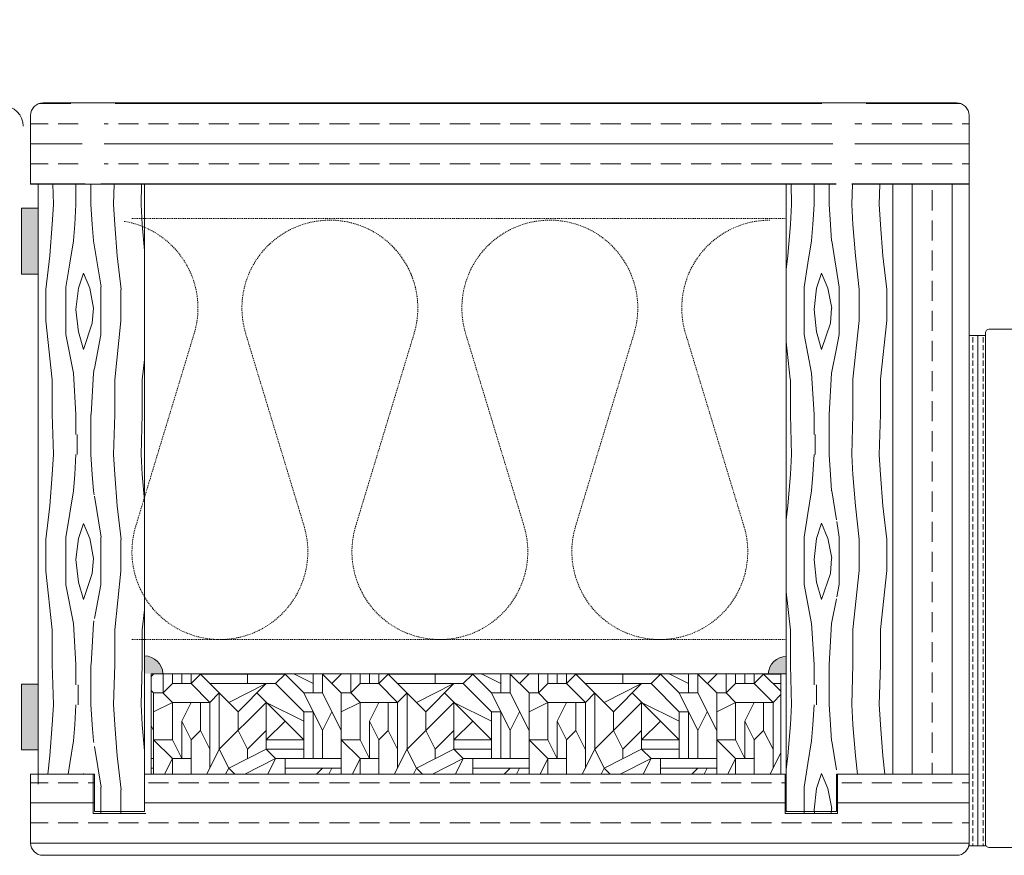
# Model space of a CAD drawing. Extents: x 8050 to 39239, y 3667 to 6330.
# Drawn here: x 37957 to 38077, y 5415 to 5517 of the extents above; entities that cross this region are included whole.
import ezdxf

# ---------------------------------------------------------------- set-up
doc = ezdxf.new("R2010")
doc.units = 0
doc.header["$LTSCALE"] = 2.5
doc.linetypes.add('DASHED', pattern=[0.75, 0.5, -0.25])
for name, color, linetype in [('1', 4, 'CONTINUOUS'), ('M-EQU-DAS-25', 6, 'DASHED'), ('Tihend', 7, 'CONTINUOUS')]:
    doc.layers.add(name, color=color, linetype=linetype)
for name, color, linetype, lineweight in [('E7', 7, 'CONTINUOUS', 70), ('Piirjoon', 5, 'CONTINUOUS', 35), ('Piirjoon05', 5, 'CONTINUOUS', 35), ('Raamjoon035', 5, 'CONTINUOUS', 35), ('Viirutus', 3, 'CONTINUOUS', 9)]:
    doc.layers.add(name, color=color, linetype=linetype, lineweight=lineweight)

msp = doc.modelspace()

# ---------------------------------------------------------------- hatches: boundary and pattern name
at = {"layer": 'E7', "linetype": 'Continuous', "lineweight": 15}
h = msp.add_hatch(dxfattribs=at)
h.set_pattern_fill('BRASS', color=256, scale=0.2, angle=90)
h.set_pattern_definition([(90, (38213.5138, 5257.7926), (-1.27, 4e-16), []), (90, (38212.8788, 5257.7926), (-1.27, 4e-16), [0.635, -0.3175])])
h.paths.add_polyline_path([(38072.73, 5416.28), (38074.73, 5416.28), (38074.73, 5478.68), (38072.73, 5478.68)])
at = {"layer": 'Tihend', "lineweight": 15}
for points in [[(37956.94, 5486.17), (37957.95, 5486.17), (37958.96, 5486.17), (37958.96, 5494.23), (37956.94, 5494.21)], [(37956.94, 5486.17), (37957.95, 5486.17), (37958.96, 5486.17), (37958.96, 5494.23), (37956.94, 5494.21)], [(37972, 5439.5), (37972, 5437.34), (37974.22, 5437.34, 0.388562)], [(38050.4, 5439.44), (38050.4, 5437.29), (38048.18, 5437.29, -0.388562)], [(37956.94, 5436.05), (37957.95, 5436.05), (37958.96, 5436.05), (37958.96, 5427.99), (37956.94, 5428.01)], [(37956.94, 5436.05), (37957.95, 5436.05), (37958.96, 5436.05), (37958.96, 5427.99), (37956.94, 5428.01)]]:
    msp.add_hatch(color=256, dxfattribs=at).paths.add_polyline_path(points)
at = {"layer": 'Viirutus', "lineweight": 15}
h = msp.add_hatch(dxfattribs=at)
h.set_pattern_fill('WOOD6', color=256, scale=30.584639, angle=-270, style=0, pattern_type=2)
h.set_pattern_definition([(85.6014, (37748.8512, 5489.9232), (-7.3e-05, 30.584625), [1.9939, -396.781]), (94.3987, (37751.298, 5489.9232), (-30.584589, 367.01566), [1.9939, -396.781]), (86.9874, (37737.8407, 5489.0056), (-0.000105, 30.584644), [2.9095, -579.0028]), (93.0127, (37736.0056, 5489.0056), (-30.5838, 550.523493), [2.9095, -579.0028]), (85.4262, (37745.9456, 5488.0881), (30.583781, 397.600315), [3.8353, -763.2234]), (94.5739, (37754.2035, 5488.0881), (-30.584513, 367.01566), [3.8353, -763.2235]), (88.1525, (37740.5933, 5487.1706), (-5e-05, 30.584635), [4.7431, -943.8738]), (91.8476, (37733.2533, 5487.1707), (-30.5844658, 917.539181), [4.7431, -943.8739]), (83.4182, (37742.8872, 5487.9352), (30.583936, 275.2617503), [4.0024, -796.474]), (94.5739, (37757.5678, 5488.0881), (-30.584513, 367.01566), [3.8353, -763.2235]), (91.8476, (37730.6536, 5487.1707), (-30.5844658, 917.539181), [4.7431, -943.8739]), (90, (37757.262, 5468.667), (-30.5846, -3e-14), [4.282, -26.3028]), (90, (37753.898, 5468.667), (-30.5846, -3e-14), [4.282, -26.3028]), (90, (37746.25, 5468.667), (-30.5846, -3e-14), [4.282, -26.3028]), (89.209, (37741.44964, 5468.66686), (30.614393, 2232.67863967), [4.4352, -4430.76009]), (89.5225, (37739.01312, 5468.66686), (2.595e-05, 30.58463034), [6.11714, -3664.16697]), (102.609, (37736.34975, 5468.66686), (-458.7843642, 2049.1708076), [2.97735, -2378.9002]), (81.4686, (37737.3819, 5468.6669), (30.587054, 214.0924695), [3.0927, -615.4444]), (90.4775, (37734.83324, 5468.66686), (-30.5875739, 3639.57202533), [6.11714, -3664.16697]), (90.7899, (37732.3966, 5468.66686), (-30.7797326, 2202.0940107), [4.4352, -2228.45564]), (90.7899, (37729.79693, 5468.66686), (-30.7797326, 2202.0940107), [4.4352, -2228.45564]), (96.0724, (37746.2515, 5472.9487), (-91.7530584, 856.369897), [7.22795, -1438.36125]), (83.9277, (37753.89765, 5472.9487), (61.1676802, 581.1081393), [7.22795, -1438.361]), (96.0724, (37741.5109, 5473.10163), (-91.7530584, 856.369897), [7.22795, -1438.36125]), (83.9277, (37732.3357, 5473.10105), (61.1676802, 581.1081393), [7.22795, -1438.361]), (105.9453, (37750.0746, 5476.619), (-30.58448, 91.75391), [2.2266, -220.4328]), (100.954, (37748.8512, 5473.7133), (-30.5844554, 152.923195), [4.8286, -960.8905]), (79.0461, (37751.298, 5473.7133), (152.9208616, 795.2006038), [4.8286, -960.8902]), (100.954, (37739.0641, 5474.7838), (-30.5844554, 152.923195), [4.8286, -960.8905]), (79.0461, (37734.7823, 5474.7838), (152.9208616, 795.2006038), [4.8286, -960.8902]), (94.7636, (37743.499, 5472.337), (-30.584377, 336.431026), [7.3658, -360.922]), (83.9277, (37757.26196, 5472.9487), (61.1676802, 581.1081393), [7.22795, -1438.361]), (83.9277, (37729.736, 5473.10105), (61.1676802, 581.1081393), [7.22795, -1438.361]), (66.8016, (37736.0056, 5474.478), (61.16866, 152.92319), [2.3293, -230.596]), (83.9911, (37735.6998, 5471.5724), (30.584078, 305.846374), [2.9216, -581.397]), (93.3664, (37749.148, 5468.6669), (-30.584118, 489.354225), [5.0552, -515.7824]), (86.6337, (37751.0011, 5468.6669), (-8.6e-05, 30.584627), [5.0552, -515.7823]), (91.5911, (37743.6008, 5468.6669), (-30.5838838, 1070.462359), [3.67156, -1097.80014]), (90, (37745.487, 5480.136), (-30.5846, -3e-14), [3.823, -26.7616]), (90, (37754.662, 5480.136), (-30.5846, -3e-14), [3.823, -26.7616]), (71.565, (37749.463, 5484.112), (-9e-05, 30.58463), [1.9344, -94.7827]), (83.2903, (37749.157, 5481.5124), (30.58396, 275.261743), [2.6176, -520.9069]), (96.3401, (37749.463, 5478.7598), (-30.584257, 244.677116), [2.7696, -274.186]), (100.6196, (37751.298, 5481.6653), (-30.584498, 152.923177), [2.4894, -495.3924]), (112.6198, (37750.8392, 5484.112), (-91.75363, 214.092475), [1.988, -395.6121]), (90, (37747.934, 5478.454), (-30.5846, -3e-14), [5.811, -24.7736]), (90, (37752.215, 5478.454), (-30.5846, -3e-14), [5.811, -24.7736]), (93.3664, (37738.1466, 5479.5244), (-30.584118, 489.354225), [5.2084, -515.6292]), (86.6337, (37735.6998, 5479.5244), (-8.6e-05, 30.584627), [5.2084, -515.6292]), (90, (37758.027, 5480.136), (-30.5846, -3e-14), [3.823, -26.7616]), (71.565, (37750.075, 5476.619), (-9e-05, 30.58463), [3.385, -93.332]), (85.2365, (37751.145, 5479.8303), (-6e-05, 30.584645), [1.8414, -366.4463]), (97.4314, (37737.8407, 5471.7253), (-61.16921, 458.769576), [3.547, -705.8584]), (108.435, (37737.382, 5475.243), (-30.58458, 61.16926), [1.4508, -95.2663]), (83.66, (37745.487, 5483.9592), (-0.000116, 30.58465), [4.1543, -272.8012]), (96.3401, (37754.6623, 5483.9592), (-30.584257, 244.677116), [4.1543, -272.8013]), (91.273, (37740.74626, 5480.289), (-30.5839415, 1345.7241102), [6.88326, -1369.76526]), (88.7271, (37733.0997, 5480.28875), (-7.76e-05, 30.5846336), [6.88326, -1369.7652]), (81.0275, (37747.9336, 5484.265), (61.168362, 397.600301), [2.9415, -585.3655]), (90, (37742.887, 5479.677), (-30.5846, -3e-14), [8.258, -22.3268]), (96.3401, (37758.0266, 5483.9592), (-30.584257, 244.677116), [4.1543, -272.8013]), (88.7271, (37730.50004, 5480.28875), (-7.76e-05, 30.5846336), [6.88326, -1369.7652]), (80.5378, (37748.3924, 5487.1706), (-7e-05, 30.58464), [2.7906, -183.2484]), (90, (37737.84, 5484.724), (-30.5846, -3e-14), [4.282, -26.3028]), (90, (37736.006, 5484.724), (-30.5846, -3e-14), [4.282, -26.3028]), (99.211, (37752.2155, 5484.265), (-30.584568, 183.5078445), [5.7321, -1140.68194]), (96.4916, (37730.1971, 5495.73482), (-428.24004983, 3761.91059509), [3.53938, -5137.05455]), (96.4916, (37732.79679, 5495.73482), (-428.24004983, 3761.91059509), [3.53938, -5137.05455]), (100.0418, (37735.6998, 5494.35796), (-520.1977014, 2936.12532784), [4.96967, -3504.86232]), (82.093, (37737.9936, 5491.9112), (122.335979, 886.9545313), [7.4108, -1104.20474]), (83.5515, (37741.0521, 5495.73427), (214.15094761, 1896.24760455), [3.53962, -5444.4095]), (87.1373, (37743.4989, 5494.358), (0.000145, 30.584629), [3.0623, -609.3948]), (91.7899, (37746.4044, 5494.358), (-30.584471, 948.123808), [4.8959, -974.2903]), (90, (37749.157, 5496.805), (-30.5846, -3e-14), [2.4468, -28.138]), (90, (37750.992, 5496.805), (-30.5846, -3e-14), [2.4468, -28.138]), (88.2101, (37753.7447, 5494.358), (-1.33e-05, 30.584637), [4.8959, -974.2903]), (88.2101, (37757.109, 5494.358), (-1.33e-05, 30.584637), [4.8959, -974.2903]), (86.4238, (37746.2515, 5491.9112), (-6.2e-05, 30.584651), [2.4515, -487.8574]), (93.5763, (37753.8977, 5491.9112), (-30.584353, 458.769573), [2.4515, -487.8575]), (86.4238, (37740.7463, 5491.9112), (-6.2e-05, 30.584651), [2.4515, -487.8574]), (93.5763, (37733.1003, 5491.911), (-30.584353, 458.769573), [2.4515, -487.8575]), (86.4238, (37749.0041, 5491.9112), (-6.2e-05, 30.584651), [2.4515, -487.8574]), (93.5763, (37751.145, 5491.9112), (-30.584353, 458.769573), [2.4515, -487.8575]), (86.4238, (37743.346, 5491.9112), (-6.2e-05, 30.584651), [2.4515, -487.8574]), (93.5763, (37757.262, 5491.9112), (-30.584353, 458.769573), [2.4515, -487.8575]), (93.5763, (37730.5006, 5491.911), (-30.584353, 458.769573), [2.4515, -487.8575]), (93.5763, (37735.8527, 5491.9112), (-30.584353, 458.769573), [2.4515, -487.8575]), (83.66, (37740.8992, 5494.358), (-0.000116, 30.58465), [1.3848, -275.5708]), (96.3401, (37732.947, 5494.358), (-30.584257, 244.677116), [1.3848, -275.5709]), (96.3401, (37730.3474, 5494.358), (-30.584257, 244.677116), [1.3848, -275.5709]), (90.273, (37749.157, 5494.358), (-30.5846, -1e-05), [2.4468, -28.138]), (90, (37750.992, 5494.358), (-30.5846, -3e-14), [2.4468, -28.138]), (71.565, (37736.923, 5497.875), (-9e-05, 30.58463), [1.4508, -95.2663]), (112.6198, (37736.9232, 5497.8752), (-91.75363, 214.092475), [1.491, -396.1091]), (91.5911, (37743.6518, 5497.4164), (-30.5838838, 1070.462359), [1.8358, -1099.6359])])
h.paths.add_polyline_path([(37971.95, 5497.17), (37958.98, 5497.17), (37959.03, 5425.05), (37965.76, 5425.05), (37965.84, 5477.84), (37965.84, 5420.23), (37971.95, 5420.23)])
h.paths.add_polyline_path([(37966.64, 5517.23), (37966.64, 5517.28), (37966.52, 5517.25)])
h = msp.add_hatch(dxfattribs=at)
h.set_pattern_fill('WOOD6', color=256, scale=30.584639, angle=-270, style=0, pattern_type=2)
h.set_pattern_definition([(85.6014, (37747.3081, 5489.9232), (-7.3e-05, 30.584625), [1.9939, -396.781]), (94.3987, (37749.755, 5489.9232), (-30.584589, 367.015661), [1.9939, -396.781]), (86.9874, (37736.2977, 5489.0056), (-0.000105, 30.584644), [2.9095, -579.0028]), (93.0127, (37734.4626, 5489.0056), (-30.5838004, 550.523493), [2.9095, -579.0028]), (85.4262, (37744.4026, 5488.0881), (30.583781, 397.600315), [3.8353, -763.2234]), (94.5739, (37752.6605, 5488.0881), (-30.584513, 367.01566), [3.8353, -763.22355]), (88.1525, (37739.0503, 5487.1706), (-5e-05, 30.584635), [4.7431, -943.8738]), (91.8476, (37731.7103, 5487.1707), (-30.5844658, 917.5391812), [4.7431, -943.8739]), (83.4182, (37741.3441, 5487.9352), (30.583936, 275.2617503), [4.0024, -796.474]), (94.5739, (37756.0248, 5488.0881), (-30.584513, 367.01566), [3.8353, -763.22355]), (91.8476, (37729.1106, 5487.1707), (-30.5844658, 917.5391812), [4.7431, -943.8739]), (90, (37755.72, 5468.667), (-30.5846, -3e-14), [4.2818, -26.3028]), (90, (37752.355, 5468.667), (-30.5846, -3e-14), [4.2818, -26.3028]), (90, (37744.708, 5468.667), (-30.5846, -3e-14), [4.2818, -26.3028]), (89.209, (37739.9066, 5468.66686), (30.614393, 2232.67863967), [4.4352, -4430.76009]), (89.5225, (37737.47007, 5468.66686), (2.595e-05, 30.58463034), [6.11714, -3664.16697]), (102.609, (37734.8067, 5468.66686), (-458.7843642, 2049.1708076), [2.97735, -2378.9002]), (81.4686, (37735.8389, 5468.6669), (30.587054, 214.0924695), [3.0927, -615.4444]), (90.4775, (37733.2902, 5468.66686), (-30.58757391, 3639.57202533), [6.11714, -3664.16697]), (90.7899, (37730.85358, 5468.66686), (-30.7797326, 2202.0940107), [4.4352, -2228.45564]), (90.7899, (37728.2539, 5468.66686), (-30.7797326, 2202.0940107), [4.4352, -2228.45564]), (96.0724, (37744.70845, 5472.9487), (-91.7530584, 856.3698971), [7.22795, -1438.36125]), (83.9277, (37752.3546, 5472.9487), (61.1676802, 581.1081393), [7.22795, -1438.361]), (96.0724, (37739.9678, 5473.10163), (-91.7530584, 856.3698971), [7.22795, -1438.36125]), (83.9277, (37730.7927, 5473.10105), (61.1676802, 581.1081393), [7.22795, -1438.361]), (105.9453, (37748.5315, 5476.619), (-30.58448, 91.753906), [2.2266, -220.4328]), (100.954, (37747.3081, 5473.7133), (-30.5844554, 152.923195), [4.8286, -960.89054]), (79.0461, (37749.7549, 5473.7133), (152.9208616, 795.2006038), [4.8286, -960.8902]), (100.954, (37737.5211, 5474.7838), (-30.5844554, 152.923195), [4.8286, -960.89054]), (79.0461, (37733.2392, 5474.7838), (152.9208616, 795.2006038), [4.8286, -960.8902]), (94.7636, (37741.9558, 5472.337), (-30.584377, 336.431026), [7.3658, -360.922]), (83.9277, (37755.7189, 5472.9487), (61.1676802, 581.1081393), [7.22795, -1438.361]), (83.9277, (37728.193, 5473.10105), (61.1676802, 581.1081393), [7.22795, -1438.361]), (66.8016, (37734.4626, 5474.478), (61.16866, 152.923187), [2.3293, -230.596]), (83.9911, (37734.1567, 5471.5724), (30.584078, 305.846374), [2.9216, -581.397]), (93.3664, (37747.605, 5468.6669), (-30.584118, 489.354225), [5.0552, -515.7824]), (86.6337, (37749.458, 5468.6669), (-8.6e-05, 30.584627), [5.0552, -515.7823]), (91.5911, (37742.0578, 5468.6669), (-30.5838838, 1070.4623589), [3.67156, -1097.80014]), (90, (37743.944, 5480.136), (-30.5846, -3e-14), [3.823, -26.7616]), (90, (37753.12, 5480.136), (-30.5846, -3e-14), [3.823, -26.7616]), (71.5652, (37747.92, 5484.112), (-9e-05, 30.58463), [1.9344, -94.7827]), (83.2903, (37747.614, 5481.5124), (30.583961, 275.261743), [2.6176, -520.9069]), (96.3401, (37747.92, 5478.7598), (-30.584257, 244.677116), [2.7696, -274.1861]), (100.6196, (37749.755, 5481.6653), (-30.584498, 152.923177), [2.4894, -495.3924]), (112.6198, (37749.2961, 5484.112), (-91.75363, 214.092475), [1.988, -395.6121]), (90, (37746.39, 5478.454), (-30.5846, -3e-14), [5.811, -24.7736]), (90, (37750.672, 5478.454), (-30.5846, -3e-14), [5.811, -24.7736]), (93.3664, (37736.6035, 5479.5244), (-30.584118, 489.3542245), [5.2084, -515.6292]), (86.6337, (37734.1567, 5479.5244), (-8.6e-05, 30.584627), [5.2084, -515.6292]), (90, (37756.484, 5480.136), (-30.5846, -3e-14), [3.823, -26.7616]), (71.5652, (37748.532, 5476.619), (-9e-05, 30.58463), [3.385, -93.332]), (85.2365, (37749.602, 5479.8303), (-6e-05, 30.584645), [1.8414, -366.4463]), (97.4314, (37736.2977, 5471.7253), (-61.16921, 458.769576), [3.547, -705.8584]), (108.435, (37735.839, 5475.243), (-30.58458, 61.16926), [1.4508, -95.2663]), (83.66, (37743.944, 5483.9592), (-0.000116, 30.58465), [4.1543, -272.8012]), (96.3401, (37753.1192, 5483.9592), (-30.584257, 244.677116), [4.1543, -272.8013]), (91.273, (37739.2032, 5480.289), (-30.5839415, 1345.7241102), [6.88326, -1369.76526]), (88.7271, (37731.5567, 5480.28875), (-7.76e-05, 30.5846336), [6.88326, -1369.7652]), (81.0275, (37746.3906, 5484.265), (61.1683624, 397.600301), [2.9415, -585.3655]), (90, (37741.344, 5479.677), (-30.5846, -3e-14), [8.2579, -22.3268]), (96.3401, (37756.4835, 5483.9592), (-30.584257, 244.677116), [4.1543, -272.8013]), (88.7271, (37728.957, 5480.28875), (-7.76e-05, 30.5846336), [6.88326, -1369.7652]), (80.5378, (37746.8494, 5487.1706), (-6.5e-05, 30.58464), [2.7906, -183.2484]), (90, (37736.298, 5484.724), (-30.5846, -3e-14), [4.2818, -26.3028]), (90, (37734.463, 5484.724), (-30.5846, -3e-14), [4.2818, -26.3028]), (99.211, (37750.67245, 5484.265), (-30.584568, 183.5078445), [5.7321, -1140.68194]), (96.4916, (37728.65405, 5495.73482), (-428.24004983, 3761.91059509), [3.53938, -5137.05455]), (96.4916, (37731.25375, 5495.73482), (-428.24004983, 3761.91059509), [3.53938, -5137.05455]), (100.0418, (37734.15675, 5494.35796), (-520.1977014, 2936.12532784), [4.96967, -3504.86232]), (82.093, (37736.4506, 5491.9112), (122.335979, 886.9545313), [7.4108, -1104.20474]), (83.5515, (37739.50906, 5495.73427), (214.15094761, 1896.24760455), [3.53962, -5444.4095]), (87.1373, (37741.9558, 5494.358), (0.000145, 30.584629), [3.0623, -609.3948]), (91.7899, (37744.8614, 5494.358), (-30.5844708, 948.123808), [4.8959, -974.2903]), (90, (37747.614, 5496.805), (-30.5846, -3e-14), [2.4468, -28.1379]), (90, (37749.45, 5496.805), (-30.5846, -3e-14), [2.4468, -28.138]), (88.2101, (37752.2017, 5494.358), (-1.33e-05, 30.5846368), [4.8959, -974.2903]), (88.2101, (37755.566, 5494.358), (-1.33e-05, 30.5846368), [4.8959, -974.2903]), (86.4238, (37744.7084, 5491.9112), (-6.2e-05, 30.584651), [2.4515, -487.8574]), (93.5763, (37752.3546, 5491.9112), (-30.584353, 458.769573), [2.4515, -487.8575]), (86.4238, (37739.2032, 5491.9112), (-6.2e-05, 30.584651), [2.4515, -487.8574]), (93.5763, (37731.5572, 5491.911), (-30.584353, 458.769573), [2.4515, -487.8575]), (86.4238, (37747.461, 5491.9112), (-6.2e-05, 30.584651), [2.4515, -487.8574]), (93.5763, (37749.602, 5491.9112), (-30.584353, 458.769573), [2.4515, -487.8575]), (86.4238, (37741.803, 5491.9112), (-6.2e-05, 30.584651), [2.4515, -487.8574]), (93.5763, (37755.719, 5491.9112), (-30.584353, 458.769573), [2.4515, -487.8575]), (93.5763, (37728.9575, 5491.911), (-30.584353, 458.769573), [2.4515, -487.8575]), (93.5763, (37734.3097, 5491.9112), (-30.584353, 458.769573), [2.4515, -487.8575]), (83.66, (37739.356, 5494.358), (-0.000116, 30.58465), [1.3848, -275.5708]), (96.3401, (37731.404, 5494.358), (-30.584257, 244.677116), [1.3848, -275.5709]), (96.3401, (37728.8043, 5494.358), (-30.584257, 244.677116), [1.3848, -275.5709]), (90.273, (37747.614, 5494.358), (-30.5846, -1e-05), [2.4468, -28.1382]), (90, (37749.45, 5494.358), (-30.5846, -3e-14), [2.4468, -28.138]), (71.5652, (37735.38, 5497.875), (-9e-05, 30.58463), [1.4508, -95.2663]), (112.6198, (37735.3802, 5497.8752), (-91.75363, 214.092475), [1.491, -396.1091]), (91.5911, (37742.1088, 5497.4164), (-30.5838838, 1070.4623589), [1.8358, -1099.6359])])
h.paths.add_polyline_path([(38050.4, 5497.17), (38063.38, 5497.17), (38063.33, 5425.05), (38056.6, 5425.05), (38056.52, 5477.84), (38056.52, 5420.23), (38050.4, 5420.23)])
h.paths.add_polyline_path([(38055.72, 5517.23), (38055.72, 5517.28), (38055.83, 5517.25)])
h = msp.add_hatch(dxfattribs=at)
h.set_pattern_fill('BRASS', color=256, scale=0.773405, angle=-180, style=0)
h.set_pattern_definition([(180, (37849.6753, 4878.3965), (5e-15, -4.91112), []), (180, (37849.6753, 4875.941), (5e-15, -4.91112), [2.45556, -1.22778])])
h.paths.add_polyline_path([(38058.78, 5505.24), (38060.23, 5506.84), (38060.11, 5507.11), (38071.2, 5507.11, -0.414214), (38072.73, 5505.58), (38072.73, 5497.17), (38063.4, 5497.17), (38058.39, 5497.17), (38058.39, 5497.55), (38058.78, 5497.94)])
h.paths.add_polyline_path([(37967.02, 5505.24), (37968.47, 5506.84), (37968.36, 5507.11), (38054.76, 5507.11), (38054.65, 5506.84), (38056.1, 5505.24), (38056.1, 5497.94), (38056.48, 5497.55), (38056.48, 5497.17), (38045.97, 5497.17), (37966.64, 5497.17), (37966.64, 5497.55), (37967.02, 5497.94)])
h.paths.add_polyline_path([(37958.04, 5505.58, -0.414214), (37959.57, 5507.11), (37963.01, 5507.11), (37962.9, 5506.84), (37964.35, 5505.24), (37964.35, 5497.94), (37964.73, 5497.55), (37964.73, 5497.17), (37958.04, 5497.17)])
h = msp.add_hatch(dxfattribs=at)
h.set_pattern_fill('BRASS', color=256, scale=0.773405, angle=90, style=0)
h.set_pattern_definition([(90, (37849.6753, 4856.741), (-4.91112, 3e-16), []), (90, (37847.2197, 4856.741), (-4.91112, 3e-16), [2.45556, -1.22778])])
h.paths.add_polyline_path([(38063.4, 5497.17), (38072.73, 5497.17), (38072.73, 5425.05), (38063.4, 5425.05)])
h = msp.add_hatch(dxfattribs=at)
h.set_pattern_fill('OSBWOOD', color=256, scale=22.938479, angle=-360, style=0, pattern_type=2)
h.set_pattern_definition([(5e-14, (36989.002, 5770.992), (22.9385, 22.9385), [2.29385, -10.32232, 8.02847, -2.29385]), (5e-14, (37000.47, 5772.14), (22.9385, 22.9385), [4.5877, -18.3508]), (5e-14, (36986.708, 5773.286), (22.9385, 22.9385), [2.29385, -11.46924, 4.5877, -4.5877]), (5e-14, (37005.059, 5776.727), (22.9385, 22.9385), [1.14692, -21.79156]), (5e-14, (36989.002, 5777.874), (22.9385, 22.9385), [4.5877, -18.3508]), (5e-14, (37005.059, 5779.02), (22.9385, 22.9385), [2.29385, -2.29385, 1.14692, -17.20386]), (5e-14, (36989.002, 5780.168), (22.9385, 22.9385), [2.29385, -2.29385, 8.02847, -10.32232]), (5e-14, (36992.442, 5781.315), (22.9385, 22.9385), [10.3223, -12.61616]), (5e-14, (36991.295, 5784.756), (22.9385, 22.9385), [1.14692, -3.44077, 1.14692, -17.20386]), (5e-14, (36983.267, 5787.05), (22.9385, 22.9385), [1.14692, -21.79156]), (5e-14, (36989.002, 5788.196), (22.9385, 22.9385), [4.5877, -10.32232, 2.29385, -5.73462]), (5e-14, (37003.912, 5790.49), (22.9385, 22.9385), [3.44077, -19.4977]), (5e-14, (36997.03, 5791.637), (22.9385, 22.9385), [3.44077, -2.29385, 3.44077, -13.76309]), (5e-14, (37002.765, 5792.784), (22.9385, 22.9385), [6.88154, -16.05694]), (90, (36984.414, 5770.992), (-22.9385, 22.9385), [3.44077, -4.5877, 8.02847, -6.88154]), (90, (36985.56, 5782.462), (-22.9385, 22.9385), [3.44077, -19.4977]), (90, (36986.708, 5788.196), (-22.9385, 22.9385), [13.7631, -9.1754]), (90, (36987.855, 5779.02), (-22.9385, 22.9385), [5.7346, -17.20386]), (90, (36989.002, 5773.286), (-22.9385, 22.9385), [4.5877, -2.29385, 3.44077, -6.88154, 3.44077, -2.29385]), (90, (36990.149, 5770.992), (-22.9385, 22.9385), [4.5877, -4.5877, 5.73462, -8.02847]), (90, (36991.295, 5780.168), (-22.9385, 22.9385), [4.5877, -4.5877, 6.88154, -6.88154]), (90, (36992.442, 5774.433), (-22.9385, 22.9385), [3.44077, -6.88154, 3.44077, -9.1754]), (90, (36993.59, 5783.609), (-22.9385, 22.9385), [4.5877, -4.5877, 8.02847, -5.73462]), (90, (36994.736, 5772.14), (-22.9385, 22.9385), [6.88154, -16.05694]), (90, (36997.03, 5774.433), (-22.9385, 22.9385), [2.29385, -20.64463]), (90, (36998.177, 5770.992), (-22.9385, 22.9385), [1.14692, -8.02847, 1.14692, -12.61616]), (90, (37000.47, 5772.14), (-22.9385, 22.9385), [5.73462, -6.88154, 6.88154, -3.44077]), (90, (37001.618, 5783.609), (-22.9385, 22.9385), [5.7346, -17.20386]), (90, (37002.765, 5791.637), (-22.9385, 22.9385), [2.29385, -20.64463]), (90, (37003.912, 5788.196), (-22.9385, 22.9385), [3.44077, -19.4977]), (90, (37005.059, 5770.992), (-22.9385, 22.9385), [5.7346, -17.20386]), (90, (37006.205, 5770.992), (-22.9385, 22.9385), [5.73462, -2.29385, 5.73462, -2.29385, 1.14692, -5.73462]), (45, (37006.205, 5791.637), (-3e-14, 22.93848), [1.622, -30.81793]), (45, (36991.295, 5773.286), (-3e-14, 22.93848), [1.622, -30.81793]), (45, (36987.855, 5779.021), (-3e-14, 22.93848), [1.622, -30.81793]), (45, (36985.561, 5780.168), (-3e-14, 22.93848), [3.24396, -29.19595]), (45, (36990.149, 5788.196), (-3e-14, 22.93848), [3.24396, -29.19595]), (45, (37000.471, 5773.286), (-3e-14, 22.93848), [3.24396, -29.19595]), (45, (36985.561, 5784.756), (-3e-14, 22.93848), [4.86594, -27.57397]), (45, (36991.295, 5780.168), (-3e-14, 22.93848), [6.4879, -25.952]), (45, (36994.736, 5772.14), (-3e-14, 22.93848), [8.1099, -24.33]), (45, (36984.414, 5787.05), (-3e-14, 22.93848), [3.24396, -14.59805, 4.86594, -9.73196]), (45, (36984.414, 5781.315), (-3e-14, 22.93848), [4.86594, -14.59805, 3.24396, -9.73196]), (45, (36993.59, 5777.874), (-3e-14, 22.93848), [1.62198, -3.2435, 4.86594, -22.70849]), (45, (37001.618, 5780.168), (-3e-14, 22.93848), [1.62198, -9.7328, 3.24396, -17.84117]), (135, (36993.59, 5777.874), (-22.93848, -2e-14), [3.24396, -8.11105, 1.62198, -19.46292]), (135, (37005.059, 5773.286), (-22.93848, -2e-14), [8.1099, -3.2435, 3.24396, -17.84255]), (135, (37005.059, 5776.727), (-22.93848, -2e-14), [4.86594, -4.86525, 6.48792, -16.2208]), (135, (36993.59, 5783.609), (-22.93848, -2e-14), [1.62198, -4.86525, 1.62198, -24.3307]), (135, (36984.414, 5790.49), (-22.93848, -2e-14), [1.622, -30.81793]), (135, (36991.295, 5784.756), (-22.93848, -2e-14), [1.622, -30.81793]), (135, (37001.618, 5770.992), (-22.93848, -2e-14), [1.622, -30.81793]), (135, (37001.618, 5789.343), (-22.93848, -2e-14), [1.622, -30.81793]), (135, (36989.002, 5777.874), (-22.93848, -2e-14), [1.622, -30.81793]), (135, (36989.002, 5770.992), (-22.93848, -2e-14), [3.24396, -29.19595]), (135, (36989.002, 5783.609), (-22.93848, -2e-14), [3.24396, -29.19595]), (135, (36995.883, 5784.756), (-22.93848, -2e-14), [3.24396, -29.19595]), (135, (36998.177, 5790.49), (-22.93848, -2e-14), [3.24396, -29.19595]), (135, (36986.708, 5779.021), (-22.93848, -2e-14), [3.24396, -29.19595]), (135, (37005.059, 5779.021), (-22.93848, -2e-14), [4.86594, -27.57397]), (135, (36997.03, 5776.727), (-22.93848, -2e-14), [6.4879, -25.952]), (135, (37003.912, 5781.315), (-22.93848, -2e-14), [12.97584, -19.46407]), (26.565, (36986.708, 5776.727), (22.93848, 1e-09), [2.5646, -48.7274]), (26.565, (37003.912, 5783.609), (22.93848, 1e-09), [2.5646, -48.7274]), (26.565, (36990.149, 5785.902), (22.93848, 1e-09), [2.5646, -48.7274]), (26.565, (37001.618, 5787.049), (22.93848, 1e-09), [2.5646, -48.7274]), (26.565, (37001.618, 5784.756), (22.93848, 1e-09), [5.1292, -46.1629]), (26.565, (36991.295, 5782.462), (22.93848, 1e-09), [5.1292, -46.1628]), (26.565, (36997.03, 5791.637), (22.93848, 1e-09), [5.1292, -46.1628]), (26.565, (36995.883, 5769.845), (22.93848, 1e-09), [5.1292, -46.1628]), (26.565, (36995.883, 5777.874), (22.93848, 1e-09), [5.1292, -46.1628]), (63.435, (36984.414, 5774.433), (1e-09, 22.93848), [2.56452, -7.69357, 5.12904, -35.90487]), (63.435, (36992.442, 5790.49), (1e-09, 22.93848), [5.1292, -46.1628]), (63.435, (36990.149, 5775.58), (1e-09, 22.93848), [2.5646, -48.7274]), (63.435, (36985.561, 5785.902), (1e-09, 22.93848), [2.5646, -48.7274]), (63.435, (36997.03, 5788.196), (1e-09, 22.93848), [2.5646, -48.7274]), (63.435, (37000.471, 5791.637), (1e-09, 22.93848), [2.5646, -48.7274]), (63.435, (37001.618, 5789.343), (1e-09, 22.93848), [2.5646, -48.7274]), (63.435, (36995.883, 5782.462), (1e-09, 22.93848), [2.5646, -48.7274]), (63.435, (37006.205, 5784.756), (1e-09, 22.93848), [2.5646, -48.7274]), (63.435, (36986.708, 5789.343), (1e-09, 22.93848), [5.1292, -46.1628]), (63.435, (36997.03, 5781.315), (1e-09, 22.93848), [5.1292, -46.1628]), (63.435, (36993.589, 5788.196), (1e-09, 22.93848), [5.1292, -46.1628]), (63.435, (37006.205, 5788.196), (1e-09, 22.93848), [5.1292, -46.1628]), (116.565, (36990.149, 5770.992), (-1e-09, 22.93848), [2.5646, -48.7274]), (116.565, (36990.149, 5788.196), (-1e-09, 22.93848), [2.5646, -48.7274]), (116.565, (36991.295, 5773.286), (-1e-09, 22.93848), [2.5646, -48.7274]), (116.565, (36993.589, 5772.139), (-1e-09, 22.93848), [2.5646, -48.7274]), (116.565, (36993.589, 5788.196), (-1e-09, 22.93848), [2.5646, -48.7274]), (116.565, (36998.177, 5772.139), (-1e-09, 22.93848), [2.5646, -48.7274]), (116.565, (36995.883, 5769.845), (-1e-09, 22.93848), [2.5646, -48.7274]), (116.565, (36984.414, 5774.433), (-1e-09, 22.93848), [5.1292, -46.1628]), (116.565, (36986.708, 5774.433), (-1e-09, 22.93848), [5.1292, -46.1628]), (116.565, (37000.471, 5785.902), (-1e-09, 22.93848), [5.1292, -46.1628]), (116.565, (36998.177, 5783.609), (-1e-09, 22.93848), [7.6938, -43.5982]), (153.435, (37000.471, 5789.343), (-22.93848, 1e-09), [2.5646, -48.7274]), (153.435, (37005.059, 5775.58), (-22.93848, 1e-09), [5.1292, -46.1628]), (153.435, (37006.205, 5782.462), (-22.93848, 1e-09), [5.1292, -46.1628]), (153.435, (37006.205, 5780.168), (-22.93848, 1e-09), [7.6938, -43.5982])])
h.paths.add_polyline_path([(37972.78, 5437.29), (38049.72, 5437.29), (38049.72, 5425.05), (37972.78, 5425.05)])
h = msp.add_hatch(dxfattribs=at)
h.set_pattern_fill('BRASS', color=256, scale=0.773405, angle=-180, style=0)
h.set_pattern_definition([(180, (37849.6753, 4856.741), (5e-15, -4.91112), []), (180, (37849.6753, 4854.2856), (5e-15, -4.91112), [2.45556, -1.22778])])
edge = h.paths.add_edge_path()
edge.add_line((37971.95, 5425.05), (38050.25, 5425.05))
edge.add_line((38050.25, 5425.05), (38050.25, 5420.23))
edge.add_line((38050.25, 5420.23), (38056.67, 5420.23))
edge.add_line((38056.67, 5420.23), (38056.67, 5425.05))
edge.add_line((38056.67, 5425.05), (38072.73, 5425.05))
edge.add_line((38072.73, 5425.05), (38072.73, 5416.64))
edge.add_arc((38071.2, 5416.64), 1.53, 270, 360, ccw=False)
edge.add_line((38071.2, 5415.11), (38045.9, 5415.11))
edge.add_line((38045.9, 5415.11), (37959.57, 5415.11))
edge.add_arc((37959.57, 5416.64), 1.53, 180, 270, ccw=False)
edge.add_line((37958.04, 5416.64), (37958.04, 5425.05))
edge.add_line((37958.04, 5425.05), (37965.68, 5425.05))
edge.add_line((37965.68, 5425.05), (37965.84, 5425.05))
edge.add_line((37965.84, 5425.05), (37965.84, 5420.46))
edge.add_line((37965.84, 5420.46), (37971.95, 5420.46))
edge.add_line((37971.95, 5420.46), (37971.95, 5425.05))

# ---------------------------------------------------------------- linework, layer by layer
at = {"layer": '1', "lineweight": 15}
msp.add_lwpolyline([(38104.23, 5416.05), (38075.23, 5416.05, -0.414214), (38074.73, 5416.55), (38074.73, 5478.95, -0.414214), (38075.23, 5479.45), (38087.43, 5479.45, -0.414214)], format="xyb", dxfattribs=at)
at = {"layer": 'E7', "linetype": 'Continuous', "lineweight": 15}
msp.add_lwpolyline([(38074.73, 5416.28), (38074.73, 5478.68), (38072.73, 5478.68), (38072.73, 5416.28)], close=True, dxfattribs=at)
at = {"layer": 'M-EQU-DAS-25', "color": 7, "linetype": 'DASHED', "lineweight": 15, "ltscale": 0.1}
for p, q in [((37970.41, 5492.97), (38050.4, 5492.97)), ((37978.03, 5478.9), (37970.9, 5455.36)), ((37978.03, 5478.9), (37970.9, 5455.36)), ((37984.33, 5478.9), (37991.47, 5455.36)), ((37984.33, 5478.9), (37991.47, 5455.36)), ((38004.91, 5478.9), (37997.77, 5455.36)), ((38004.91, 5478.9), (37997.77, 5455.36)), ((38011.21, 5478.9), (38018.35, 5455.36)), ((38011.21, 5478.9), (38018.35, 5455.36)), ((38031.79, 5478.9), (38024.65, 5455.36)), ((38038.09, 5478.9), (38045.22, 5455.36)), ((37970.41, 5441.49), (38050.4, 5441.49))]:
    msp.add_line(p, q, dxfattribs=at)
for centre, start, end in [((37967.75, 5482.02), 343.1328, 80.6283), ((37994.62, 5482.02), 90, 196.8672), ((37994.62, 5482.02), 90, 196.8672), ((37994.62, 5482.02), 343.1328, 90), ((37994.62, 5482.02), 343.1328, 80.6283), ((38021.5, 5482.02), 90, 196.8672), ((38021.5, 5482.02), 90, 196.8672), ((38021.5, 5482.02), 343.1328, 90), ((38048.37, 5482.02), 90, 196.8672), ((37981.18, 5452.24), 163.1328, 16.8672), ((37981.18, 5452.24), 163.1328, 16.8672), ((38008.06, 5452.24), 163.1328, 16.8672), ((38008.06, 5452.24), 163.1328, 16.8672), ((38034.94, 5452.24), 163.1328, 16.8672)]:
    msp.add_arc(centre, 10.75, start, end, dxfattribs=at)
at = {"layer": 'Piirjoon', "lineweight": 15}
msp.add_line((37958.04, 5416.64), (37958.04, 5423.99), dxfattribs=at)
at = {"layer": 'Piirjoon05', "lineweight": 15}
for p, q in [((37958.96, 5497.17), (37958.96, 5425.05)), ((37971.95, 5497.17), (37971.95, 5420.46)), ((38050.4, 5497.17), (38050.4, 5420.46)), ((38050.4, 5497.17), (38056.48, 5497.17)), ((38058.39, 5497.17), (38063.4, 5497.17)), ((38063.4, 5497.2), (38063.4, 5425.05)), ((37958.96, 5423.81), (37958.96, 5495.93)), ((38050.4, 5439.44), (38050.4, 5437.29)), ((37972.78, 5437.29), (38048.04, 5437.29)), ((37972.78, 5437.29), (37972.78, 5425.05)), ((38049.72, 5437.29), (38045.9, 5437.29)), ((38048.18, 5437.29), (38050.4, 5437.29)), ((38049.72, 5437.29), (38049.72, 5425.05)), ((37958.96, 5425.05), (37965.84, 5425.05)), ((37965.84, 5425.05), (37965.84, 5420.46)), ((37972.78, 5425.05), (38049.72, 5425.05)), ((37972.78, 5425.05), (38048.01, 5425.05)), ((38049.72, 5425.05), (38045.97, 5425.05)), ((38049.72, 5425.05), (38045.97, 5425.05)), ((38063.4, 5425.05), (38056.52, 5425.05)), ((38056.52, 5425.05), (38056.52, 5420.46)), ((37965.84, 5420.46), (37971.95, 5420.46)), ((38056.52, 5420.46), (38050.4, 5420.46))]:
    msp.add_line(p, q, dxfattribs=at)
for centre, radius, start, end in [((37954.64, 5504.25), 2.5, 0, 90), ((37971.93, 5437.21), 2.29, 3.3505, 88.2875), ((38050.47, 5437.15), 2.29, 91.7125, 176.6495)]:
    msp.add_arc(centre, radius, start, end, dxfattribs=at)
at = {"layer": 'Raamjoon035', "lineweight": 15}
for points in [[(38072.73, 5425.05), (38063.4, 5425.05), (38063.4, 5497.17), (38072.73, 5497.17)], [(37956.94, 5494.22), (37958.96, 5494.22), (37958.96, 5486.17), (37956.94, 5486.17)], [(37956.94, 5494.22), (37958.96, 5494.22), (37958.96, 5486.17), (37956.94, 5486.17)], [(37956.94, 5428), (37958.96, 5428), (37958.96, 5436.05), (37956.94, 5436.05)], [(37956.94, 5428), (37958.96, 5428), (37958.96, 5436.05), (37956.94, 5436.05)]]:
    msp.add_lwpolyline(points, close=True, dxfattribs=at)
at = {"layer": 'Tihend', "lineweight": 15}
for p, q in [((37959.57, 5507.11), (38065.66, 5507.11)), ((38054.76, 5507.11), (38045.97, 5507.11)), ((38071.2, 5507.11), (38060.11, 5507.11)), ((37958.04, 5497.17), (37958.04, 5505.58)), ((38072.73, 5497.17), (38072.73, 5505.58)), ((37958.04, 5497.17), (37964.73, 5497.17)), ((37958.96, 5497.17), (38050.4, 5497.17)), ((38056.48, 5497.17), (38045.97, 5497.17)), ((38072.73, 5497.17), (38058.39, 5497.17)), ((37965.68, 5425.05), (37958.04, 5425.05)), ((37958.04, 5416.64), (37958.04, 5425.05)), ((37965.68, 5425.05), (37965.68, 5420.23)), ((37971.95, 5425.05), (38049.72, 5425.05)), ((38050.25, 5425.05), (38045.97, 5425.05)), ((38050.25, 5425.05), (38050.25, 5420.23)), ((38056.67, 5425.05), (38056.67, 5420.23)), ((38056.67, 5425.05), (38072.73, 5425.05)), ((38072.73, 5425.05), (38072.73, 5416.64)), ((37972.11, 5420.23), (37965.68, 5420.23)), ((38050.25, 5420.23), (38056.67, 5420.23)), ((37959.57, 5415.11), (38071.2, 5415.11)), ((38071.2, 5415.11), (38045.9, 5415.11))]:
    msp.add_line(p, q, dxfattribs=at)
for centre, start, end in [((37959.57, 5505.58), 90, 180), ((38071.2, 5505.58), 0, 90), ((37959.57, 5416.64), 180, 270), ((38071.2, 5416.64), 270, 0)]:
    msp.add_arc(centre, 1.53, start, end, dxfattribs=at)

doc.saveas('drawing.dxf')
